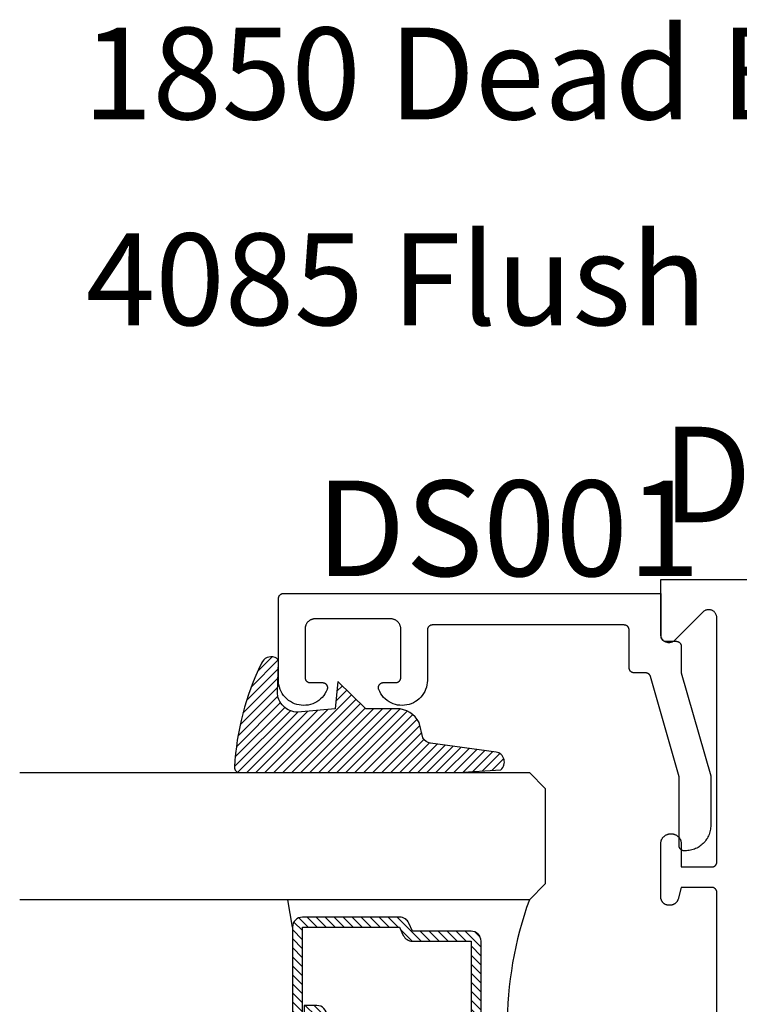
# Model space of a CAD drawing. Units: inches. Extents: x 0 to 160, y -25 to 22.
# Drawn here: x 29 to 30, y 6 to 8 of the extents above; entities that cross this region are included whole.
import ezdxf
from ezdxf import colors
from ezdxf.entities.mleader import LeaderData, LeaderLine
from ezdxf.math import Vec2, Vec3

# ---------------------------------------------------------------- set-up
doc = ezdxf.new("R2010")
doc.units = ezdxf.units.IN
doc.header["$LTSCALE"] = 0.5
doc.header["$MEASUREMENT"] = 0
for name, color, linetype in [('Arcadia-Profile', 5, 'Continuous'), ('Arcadia-Shade', 8, 'Continuous'), ('Arcadia-Text', 3, 'Continuous')]:
    doc.layers.add(name, color=color, linetype=linetype)
doc.styles.get("Standard").update_dxf_attribs({"font": 'ARIALN.TTF'})

# ---------------------------------------------------------------- blocks, each defined once
blk = doc.blocks.new('*U4')
at = {"layer": 'Arcadia-Shade', "lineweight": -3}
h = blk.add_hatch(dxfattribs=at)
h.set_pattern_fill('ANSI31', color=256, scale=0.1, style=0)
h.set_pattern_definition([(45, (0.111432735196054, 0.0210802744449259), (-0.0088388347648318, 0.0088388347648318), [])])
edge = h.paths.add_edge_path()
edge.add_line((-0.1786578097246902, 0.2350642497696223), (-0.125, 0.2404197422160825))
edge.add_line((-0.125, 0.2404197422160825), (-0.1181936880113304, 0.3139171335331267))
edge.add_arc((-0.1581936880113304, 0.3139171335331286), 0.04, 359.9999999999973, 449.9999999999999)
edge.add_line((-0.1581936880113304, 0.3539171335331286), (-0.2162454687676565, 0.3519725935885994))
edge.add_arc((-0.2162454687677204, 0.3619725935886442), 0.0100000000000448, 199.8505422421205, 270.0000000003661, ccw=False)
edge.add_arc((-0.2057289674488805, 0.3657692497091054), 0.0211808495959475, 113.38550761416829, 199.8505422417517, ccw=False)
edge.add_arc((0.0188137903408532, -0.0927442170155847), 0.5317010624323791, 93.16608336545528, 115.98409913818631, ccw=False)
edge.add_arc((-0.009999999999999, 0.4281605382221339), 0.009999999999999, -5.4001247917767614e-12, 93.166083365465, ccw=False)
edge.add_line((0, 0.428160538222133), (0, 0))
edge.add_line((0, 0), (-0.0053552835515234, -0.0845275820354292))
edge.add_arc((-0.0204262058438835, -0.0713796810144441), 0.0199999999999994, 191.4084515945802, 318.8984941272966, ccw=False)
edge.add_line((-0.0400310460016437, -0.0753357197388062), (-0.0574464047220715, 0.0534071486590815))
edge.add_arc((-0.0772453629954753, 0.0505785003444151), 0.0200000000000013, 8.130742450397316, 62.82068149597911)
edge.add_line((-0.0681098259279479, 0.0683701265345048), (-0.0978388426688213, 0.0757519387839843))
edge.add_arc((-0.0749999999999996, 0.1202310042592028), 0.0499999999999997, 180.0000000000006, 242.82068149597302, ccw=False)
edge.add_line((-0.1249999999999993, 0.1202310042592023), (-0.125, 0.180419742216082))
edge.add_line((-0.125, 0.180419742216082), (-0.1786578097246902, 0.2350642497696223))
at = {"layer": 'Arcadia-Profile'}
blk.add_lwpolyline([(-0.1786578097246902, 0.2350642497696223), (-0.125, 0.2404197422160825), (-0.1181936880113304, 0.3139171335331267, 0.4142135623731084), (-0.1581936880113304, 0.3539171335331286), (-0.2162454687676565, 0.3519725935885994, -0.3160158995843511), (-0.2256512846930993, 0.3585769159274423, -0.3962562958274539), (-0.2141359800658433, 0.3852101994920861, -0.0998926618858281), (-0.0105523046130392, 0.4381452745538752, -0.4304926132808653), (0, 0.428160538222133), (0, 0), (-0.0053552835515234, -0.0845275820354292, -0.6217797134979012), (-0.0400310460016437, -0.0753357197388062), (-0.0574464047220715, 0.0534071486590815, 0.2432650129539878), (-0.0681098259279479, 0.0683701265345048), (-0.0978388426688213, 0.0757519387839843, -0.2811846954961982), (-0.1249999999999993, 0.1202310042592023), (-0.125, 0.180419742216082)], format="xyb", close=True, dxfattribs=at)
blk.add_lwpolyline([(-0.1786578097246902, 0.2350642497696223), (-0.125, 0.2404197422160825), (-0.1181936880113304, 0.3139171335331267, 0.4142135623731084), (-0.1581936880113304, 0.3539171335331286), (-0.2162454687676565, 0.3519725935885994, -0.3160158995843511), (-0.2256512846930993, 0.3585769159274423, -0.3962562958274539), (-0.2141359800658433, 0.3852101994920861, -0.0998926618858281), (-0.0105523046130392, 0.4381452745538752, -0.4304926132808653), (0, 0.428160538222133), (0, 0), (-0.0053552835515234, -0.0845275820354292, -0.6217797134979012), (-0.0400310460016437, -0.0753357197388062), (-0.0574464047220715, 0.0534071486590815, 0.2432650129539878), (-0.0681098259279479, 0.0683701265345048), (-0.0978388426688213, 0.0757519387839843, -0.2811846954961982), (-0.1249999999999993, 0.1202310042592023), (-0.125, 0.180419742216082)], format="xyb", close=True, dxfattribs=at)
blk = doc.blocks.new('*U104')
at = {"layer": 'Arcadia-Shade', "lineweight": -3}
h = blk.add_hatch(dxfattribs=at)
h.set_pattern_fill('ANSI31', color=256, scale=0.1, style=0)
h.set_pattern_definition([(45, (-12.49009116438055, -10.79353366436353), (-0.0088388347648318, 0.0088388347648318), [])])
edge = h.paths.add_edge_path()
edge.add_line((0.4990116755820751, 0.4285564927512802), (0.5229934129158452, 0.4285564927512838))
edge.add_arc((0.5229934129158464, 0.4482414927513224), 0.0196850000000387, 269.9999999999964, 359.9999999999984)
edge.add_line((0.5426784129158851, 0.4482414927513219), (0.5426784129158851, 0.4732180318310384))
edge.add_line((0.5426784129158851, 0.4732180318310384), (0.5229934129158452, 0.4732180318310384))
edge.add_line((0.5229934129158452, 0.4732180318310384), (0.5229934129158452, 0.4482414927513219))
edge.add_line((0.5229934129158452, 0.4482414927513219), (0.4990116755820751, 0.4482414927513219))
edge.add_line((0.4990116755820751, 0.4482414927513219), (0.4990116755820751, 0.4763228331426533))
edge.add_arc((0.47932667558206, 0.476322833142687), 0.0196850000000151, 359.9999999999018, 449.9999999999017)
edge.add_line((0.4793266755820938, 0.4960078331427021), (0.3036411249999347, 0.4960078331426985))
edge.add_arc((0.3036411249999347, 0.4763228331426604), 0.0196850000000382, 90, 180)
edge.add_line((0.2839561249998965, 0.4763228331426604), (0.2839561249998965, 0.2858323436881278))
edge.add_arc((0.3036411249999145, 0.2858323436881261), 0.019685000000018, 179.999999999995, 245.4529343159603)
edge.add_line((0.2954631769583571, 0.2679264678137017), (0.3114070047096007, 0.2606446238063391))
edge.add_line((0.3114070047096007, 0.2606446238063391), (0.3114070047096007, 0.1457257251104203))
edge.add_arc((0.3310920047095802, 0.145725725110422), 0.0196849999999795, 180.0000000000052, 270.0000000000052)
edge.add_line((0.331092004709582, 0.1260407251104425), (0.668905995290265, 0.126040725110439))
edge.add_arc((0.668905995290266, 0.1457257251104211), 0.0196849999999822, 269.9999999999974, 359.9999999999974)
edge.add_line((0.6885909952902481, 0.1457257251104203), (0.6885909952902481, 0.2606446238063391))
edge.add_line((0.6885909952902481, 0.2606446238063391), (0.7045348230414366, 0.2679264678137088))
edge.add_arc((0.6963568749998893, 0.2858323436881248), 0.0196850000000061, 294.547065684023, 359.9999999999882)
edge.add_line((0.7160418749998954, 0.2858323436881207), (0.7160418749998936, 0.4763228331426604))
edge.add_arc((0.696356874999912, 0.47632283314266), 0.0196849999999816, 9.694e-13, 89.99999999999903)
edge.add_line((0.6963568749999123, 0.4960078331426417), (0.5206721869999261, 0.4960078331426985))
edge.add_arc((0.5206721869999243, 0.4763228331426586), 0.0196850000000399, 89.99999999999484, 179.9999999999948)
edge.add_line((0.5009871869998844, 0.4763228331426604), (0.5009871869998844, 0.4521573060815705))
edge.add_line((0.5009871869998844, 0.4521573060815705), (0.5206721869999261, 0.4521573060815705))
edge.add_line((0.5206721869999261, 0.4521573060815705), (0.5206721869999261, 0.4763228331426604))
edge.add_line((0.5206721869999261, 0.4763228331426604), (0.6963568749999123, 0.4763228331426604))
edge.add_line((0.6963568749999123, 0.4763228331426604), (0.6963568749999123, 0.2858323436881207))
edge.add_line((0.6963568749999123, 0.2858323436881207), (0.6804130472487256, 0.2785504996807049))
edge.add_arc((0.6885909952902385, 0.260644623806309), 0.0196849999999735, 114.5470656839565, 179.9999999999124)
edge.add_line((0.668905995290265, 0.2606446238063391), (0.668905995290265, 0.1457257251104203))
edge.add_line((0.668905995290265, 0.1457257251104203), (0.331092004709582, 0.1457257251104203))
edge.add_line((0.331092004709582, 0.1457257251104203), (0.331092004709582, 0.2606446238063391))
edge.add_arc((0.311407004709616, 0.2606446238063067), 0.019684999999966, 9.43583e-11, 65.45293431605755)
edge.add_line((0.3195849527511214, 0.2785504996806978), (0.3036411249999347, 0.2858323436881207))
edge.add_line((0.3036411249999347, 0.2858323436881207), (0.3036411249999347, 0.4763228331426604))
edge.add_line((0.3036411249999347, 0.4763228331426604), (0.4793266755820938, 0.4763228331426604))
edge.add_line((0.4793266755820938, 0.4763228331426604), (0.4793266755820938, 0.4482414927513219))
edge.add_arc((0.4990116755821053, 0.4482414927512917), 0.0196850000000115, 179.9999999999121, 269.9999999999121)
at = {"layer": 'Arcadia-Profile'}
for p, q in [((0, 0.03125), (2.5e-15, 1.03125)), ((0.2500000000000007, 1.03125), (0.25, 0.03125)), ((0.75, 0.03125), (0.7500000000000007, 1.03125)), ((1, 1.03125), (1, 0.03125)), ((0.3036416249999334, 0.4960078331427021), (0.2499999999999218, 0.5053829846366896)), ((0.6963568749999123, 0.4960078331427021), (0.7499984999999257, 0.5053829846366896)), ((0.7080088700575029, 0.2699663348586228), (0.7122228838293801, 0.2741803486304981)), ((0.03125, 0), (0, 0.03125)), ((0.03125, 0), (0, 0.03125)), ((0.03125, 0), (0, 0.03125)), ((0.03125, 0), (0, 0.03125)), ((0.03125, 0), (0, 0.03125)), ((0.25, 0.03125), (0.21875, 0)), ((0.25, 0.03125), (0.21875, 0)), ((0.78125, 0), (0.75, 0.03125)), ((1, 0.03125), (0.96875, 0)), ((0.21875, 0), (0.03125, 0)), ((0.21875, 0), (0.03125, 0)), ((0.96875, 0), (0.78125, 0))]:
    blk.add_line(p, q, dxfattribs=at)
blk.add_lwpolyline([(0.4990116755820751, 0.4285564927512802), (0.5229934129158452, 0.4285564927512838, 0.4142135623731049), (0.5426784129158851, 0.4482414927513219), (0.5426784129158851, 0.4732180318310384), (0.5229934129158452, 0.4732180318310384), (0.5229934129158452, 0.4482414927513219), (0.4990116755820751, 0.4482414927513219), (0.4990116755820751, 0.4763228331426533, 0.4142135623730951), (0.4793266755820938, 0.4960078331427021), (0.3036411249999347, 0.4960078331426985, 0.4142135623730951), (0.2839561249998965, 0.4763228331426604), (0.2839561249998965, 0.2858323436881278, 0.2936188569408289), (0.2954631769583571, 0.2679264678137017), (0.3114070047096007, 0.2606446238063391), (0.3114070047096007, 0.1457257251104203, 0.4142135623730951), (0.331092004709582, 0.1260407251104425), (0.668905995290265, 0.126040725110439, 0.4142135623730951), (0.6885909952902481, 0.1457257251104203), (0.6885909952902481, 0.2606446238063391), (0.7045348230414366, 0.2679264678137088, 0.2936188569408282), (0.7160418749998954, 0.2858323436881207), (0.7160418749998936, 0.4763228331426604, 0.4142135623730852), (0.6963568749999123, 0.4960078331426417), (0.5206721869999261, 0.4960078331426985, 0.4142135623730951), (0.5009871869998844, 0.4763228331426604), (0.5009871869998844, 0.4521573060815705), (0.5206721869999261, 0.4521573060815705), (0.5206721869999261, 0.4763228331426604), (0.6963568749999123, 0.4763228331426604), (0.6963568749999123, 0.2858323436881207), (0.6804130472487256, 0.2785504996807049, 0.2936188569407848), (0.668905995290265, 0.2606446238063391), (0.668905995290265, 0.1457257251104203), (0.331092004709582, 0.1457257251104203), (0.331092004709582, 0.2606446238063391, 0.2936188569408189), (0.3195849527511214, 0.2785504996806978), (0.3036411249999347, 0.2858323436881207), (0.3036411249999347, 0.4763228331426604), (0.4793266755820938, 0.4763228331426604), (0.4793266755820938, 0.4482414927513219, 0.4142135623730946)], format="xyb", close=True, dxfattribs=at)
blk.add_arc((0.4999992499998971, -0.6625220109668888), 0.7374409998105559, 70.18348207574029, 109.8165179242613, dxfattribs=at)

msp = doc.modelspace()

# ---------------------------------------------------------------- linework, layer by layer
at = {"layer": 'Arcadia-Profile', "lineweight": -3, "elevation": -0.0001031840451056}
msp.add_lwpolyline([(30.36906254788088, 6.077437469823848), (30.36906254788088, 6.599437469823783), (30.3690488432284, 6.599960829386304), (30.36900776683456, 6.600482754456493), (30.3689394312868, 6.601001814474216), (30.36884402388819, 6.601516586732145), (30.36872180614376, 6.602025660274989), (30.36857311304383, 6.602527639767572), (30.36839835214585, 6.60302114931926), (30.36819800245729, 6.603504836254728), (30.36797261312273, 6.603977374821283), (30.36772280191872, 6.604437469823892), (30.36744925356032, 6.604883860174027), (30.36715271782461, 6.605315322346882), (30.36683400749544, 6.605730673734456), (30.36649399613563, 6.606128775887441), (30.36613361569272, 6.606508537635704), (30.36575385394446, 6.606868918078703), (30.36535575179136, 6.607208929438343), (30.36494040040378, 6.607527639767681), (30.36450893823101, 6.607824175503424), (30.36406254788085, 6.60809772386176), (30.36360245287827, 6.608347535065718), (30.36312991431163, 6.608572924400391), (30.3626462273763, 6.608773274088775), (30.36215271782462, 6.608948034986838), (30.36165073833189, 6.609096728086683), (30.36114166478905, 6.60921894583123), (30.36062689253126, 6.609314353229933), (30.36010783251354, 6.6093826887776), (30.35958590744329, 6.609423765171527), (30.35906254788085, 6.609437469823774), (30.29906254788085, 6.609437469823774), (30.29286190755875, 6.586296365102157), (30.29266656555009, 6.585626177031713), (30.2924421762707, 6.584965147530624), (30.2921891668583, 6.584314534905956), (30.29190801893069, 6.583675577635972), (30.29159926766897, 6.583049492012037), (30.29126350079867, 6.582437469823958), (30.29090135747111, 6.581840676090337), (30.29051352704673, 6.581260246842361), (30.29010074778276, 6.580697286959662), (30.28966380542801, 6.580152868068921), (30.28920353172708, 6.579628026502064), (30.28872080283711, 6.579123761324922), (30.28821653765997, 6.578641032434802), (30.28769169609311, 6.578180758733992), (30.28714727720225, 6.577743816379211), (30.28658431731972, 6.577331037115186), (30.28600388807166, 6.576943206690771), (30.2854070943381, 6.576581063363278), (30.28479507214988, 6.576245296493084), (30.28416898652597, 6.575936545231229), (30.28353002925596, 6.575655397303648), (30.28287941663132, 6.575402387891358), (30.28221838713017, 6.57517799861182), (30.28154819905976, 6.57498265660331), (30.28087012816113, 6.574816733710008), (30.28018546518078, 6.574680545775777), (30.27949551341362, 6.57457435204185), (30.27880158622207, 6.574498354654338), (30.27810500453595, 6.574452698278605), (30.27740709433812, 6.574437469823919), (30.27506254788085, 6.574437469823919), (30.27422517258097, 6.574459397267787), (30.27339009246859, 6.574525119497934), (30.2725595964402, 6.574634456374383), (30.27173596082779, 6.574787108212035), (30.27092144315921, 6.57498265660331), (30.27011827597088, 6.575220565563199), (30.26932866068813, 6.575500182999917), (30.26855476159165, 6.575820742501605), (30.26779869988502, 6.576181365436809), (30.26706254788087, 6.576581063363278), (30.26634832332061, 6.577018740736662), (30.2656579838442, 6.577493197913895), (30.26499342162407, 6.578003134440564), (30.26435645817912, 6.578547152616124), (30.26374883938186, 6.579123761324922), (30.26317223067323, 6.579731380122098), (30.26262821249756, 6.580368343567101), (30.26211827597086, 6.581032905787083), (30.26164381879374, 6.58172324526356), (30.2612061414203, 6.582437469823958), (30.26080644349383, 6.583173621827995), (30.26044582055857, 6.58392968353462), (30.26012526105692, 6.58470358263105), (30.25984564362014, 6.585493197913933), (30.25960773466022, 6.586296365102157), (30.25941218626912, 6.587110882770844), (30.25925953443135, 6.587934518383121), (30.25915019755496, 6.588765014411478), (30.25908447532478, 6.589600094523916), (30.25906254788086, 6.590437469823768), (30.25906254788086, 6.695437469823787), (30.25908858672051, 6.696431852992532), (30.25916663186885, 6.697423510625981), (30.25929646940955, 6.698409724659654), (30.25947774346693, 6.699387791949334), (30.25970995718137, 6.700355031680715), (30.25999247407126, 6.701308792716986), (30.26032451977741, 6.702246460865239), (30.26070518418564, 6.703165466042378), (30.26113342392128, 6.704063289318924), (30.26160806520895, 6.704937469823903), (30.26212780708988, 6.705785611489204), (30.26269122498775, 6.706605389617493), (30.26329677461317, 6.707394557253905), (30.2639427961968, 6.708150951344691), (30.26462751903833, 6.708872498666437), (30.26534906636005, 6.709557221507907), (30.26610546045092, 6.710203243091541), (30.2668946280873, 6.710808792717102), (30.26771440621556, 6.71137221061474), (30.26856254788086, 6.711891952495875), (30.26943672838581, 6.712366593783485), (30.27033455166242, 6.712794833519069), (30.2712535568395, 6.713175497927409), (30.27219122498773, 6.713507543633454), (30.27314498602391, 6.713790060523365), (30.27411222575532, 6.71402227423789), (30.27509029304508, 6.714203548295131), (30.27607650707878, 6.714333385835857), (30.27706816471223, 6.714411430984114), (30.27806254788087, 6.714437469823792), (30.28006254788085, 6.714437469823792), (30.28105693104948, 6.714411430984114), (30.28204858868296, 6.714333385835857), (30.28303480271663, 6.714203548295131), (30.28401287000639, 6.71402227423789), (30.2849801097378, 6.713790060523365), (30.28593387077399, 6.713507543633454), (30.28687153892221, 6.713175497927409), (30.2877905440993, 6.712794833519069), (30.2886883673759, 6.712366593783485), (30.28956254788085, 6.711891952495875), (30.29041068954615, 6.71137221061474), (30.29123046767441, 6.710808792717102), (30.29201963531079, 6.710203243091541), (30.29277602940167, 6.709557221507907), (30.29349757672341, 6.708872498666437), (30.29418229956494, 6.708150951344691), (30.29482832114855, 6.707394557253905), (30.29543387077399, 6.706605389617493), (30.29599728867183, 6.705785611489204), (30.29651703055276, 6.704937469823903), (30.29699167184043, 6.704063289318924), (30.29741991157607, 6.703165466042378), (30.2978005759843, 6.702246460865239), (30.29813262169046, 6.701308792716986), (30.29841513858034, 6.700355031680715), (30.29864735229481, 6.699387791949334), (30.29882862635216, 6.698409724659654), (30.29895846389286, 6.697423510625981), (30.2990365090412, 6.696431852992532), (30.29906254788085, 6.695437469823787), (30.29906254788085, 6.649437469823965), (30.35906254788085, 6.649437469823965), (30.35958590744329, 6.649451174476439), (30.36010783251354, 6.649492250870139), (30.36062689253126, 6.649560586418033), (30.36114166478905, 6.649655993816509), (30.36165073833189, 6.649778211561056), (30.36215271782462, 6.649926904660901), (30.3626462273763, 6.650101665558963), (30.36312991431163, 6.650302015247348), (30.36360245287827, 6.650527404582021), (30.36406254788085, 6.650777215785979), (30.36450893823101, 6.651050764144315), (30.36494040040378, 6.651347299880058), (30.36535575179136, 6.651666010209396), (30.36575385394446, 6.652006021569036), (30.36613361569272, 6.652366402012034), (30.36649399613563, 6.652746163760298), (30.36683400749544, 6.653144265913283), (30.36715271782461, 6.653559617300857), (30.36744925356032, 6.653991079473712), (30.36772280191872, 6.654437469823847), (30.36797261312273, 6.654897564826455), (30.36819800245729, 6.655370103393011), (30.36839835214585, 6.655853790328478), (30.36857311304383, 6.656347299880167), (30.36872180614376, 6.65684927937275), (30.36884402388819, 6.657358352915593), (30.3689394312868, 6.657873125173523), (30.36900776683456, 6.658392185191246), (30.3690488432284, 6.658914110261434), (30.36906254788088, 6.659437469823956), (30.36906254788084, 7.138182635828002), (30.36901322522059, 7.139437981359492), (30.36886556133038, 7.140685587268649), (30.36862046660721, 7.141917761649551), (30.36827945214159, 7.143126907737837), (30.36784462040103, 7.144305570745814), (30.36731865226787, 7.145446483823775), (30.36670479051051, 7.146542612863299), (30.36600681979087, 7.147587199864688), (30.36522904333046, 7.148573804601142), (30.36437625637984, 7.149496344326848), (30.36345371665414, 7.150349131277494), (30.36246711191754, 7.151126907737875), (30.36142252491632, 7.151824878457659), (30.36032639587669, 7.152438740214961), (30.3591854827987, 7.152964708348122), (30.35800681979086, 7.153399540088571), (30.35679767370254, 7.153740554554246), (30.3555654993215, 7.153985649277387), (30.35431789341251, 7.154133313167562), (30.35306254788086, 7.154182635827851), (30.35180720234922, 7.154133313167562), (30.35055959644021, 7.153985649277387), (30.34932742205916, 7.153740554554246), (30.34811827597085, 7.153399540088571), (30.34693961296301, 7.152964708348122), (30.34579869988502, 7.152438740214961), (30.34470257084541, 7.151824878457659), (30.34365798384417, 7.151126907737875), (30.34267137910757, 7.150349131277494), (30.34174883938187, 7.149496344326848), (30.28637625637984, 7.094123761324794), (30.28545371665413, 7.093270974374377), (30.28446711191754, 7.092493197913768), (30.28342252491632, 7.091795227194211), (30.28232639587668, 7.091181365436909), (30.28118548279869, 7.090655397303748), (30.28000681979086, 7.090220565563072), (30.27879767370254, 7.089879551097396), (30.2775654993215, 7.089634456374255), (30.27631789341251, 7.08948679248408), (30.27506254788085, 7.089437469823792), (30.27380720234922, 7.08948679248408), (30.2725595964402, 7.089634456374255), (30.27132742205916, 7.089879551097396), (30.27011827597088, 7.090220565563072), (30.26893961296301, 7.090655397303748), (30.26779869988502, 7.091181365436909), (30.26670257084541, 7.091795227194211), (30.2656579838442, 7.092493197913768), (30.26467137910757, 7.093270974374377), (30.26374883938186, 7.094123761324794), (30.26289605243127, 7.095046301050501), (30.26211827597086, 7.096032905787183), (30.26142030525119, 7.097077492788343), (30.26080644349383, 7.098173621828095), (30.26028047536068, 7.099314534906056), (30.25984564362014, 7.100493197913806), (30.25950462915449, 7.101702344002092), (30.25925953443135, 7.102934518383221), (30.25911187054112, 7.104182124292151), (30.25906254788086, 7.105437469823868), (30.25906254788086, 7.213437469823816), (32.1286226186931, 7.213437469823816)], dxfattribs=at)
at = {"layer": 'Arcadia-Profile', "elevation": -0.0001031840451056}
msp.add_lwpolyline([(30.30708891788086, 6.681207469823903), (30.30508891788085, 6.681207469823903), (30.30456555788087, 6.681221174473876), (30.30404363788083, 6.681262250873942), (30.30352457788084, 6.681330586423882), (30.30300979788083, 6.68142599382395), (30.30250072788087, 6.681548211523931), (30.30199874788085, 6.681696904623777), (30.30150523788083, 6.681871665523885), (30.30102154788082, 6.682072015223866), (30.30054901788086, 6.682297404823884), (30.30008891788086, 6.682547215823888), (30.29964252788082, 6.682820763823883), (30.29921106788086, 6.683117299823834), (30.29879571788084, 6.683436009823935), (30.29839760788084, 6.683776021823859), (30.29801784788086, 6.684136401823934), (30.29765746788084, 6.6845161638239), (30.29731745788084, 6.684914265823863), (30.29699874788085, 6.685329616823992), (30.29670220788083, 6.685761079823805), (30.29642866788086, 6.686207469823784), (30.29617884788084, 6.686667564823892), (30.29595346788082, 6.687140103823821), (30.29575311788082, 6.687623790823863), (30.29557834788082, 6.688117299823943), (30.29542965788082, 6.688619279823797), (30.29530743788084, 6.6891283528239), (30.29521203788082, 6.689643124823987), (30.29514369788083, 6.690162184823975), (30.29510261788087, 6.690684109823905), (30.29508891788086, 6.691207469823893), (30.29508891788086, 6.826601169823788), (30.23906391788083, 7.022951269823806), (30.23893681788084, 7.023362969823892), (30.23879211788082, 7.023768869823925), (30.23862991788084, 7.024168169823951), (30.23845081788082, 7.024560069823792), (30.23825491788083, 7.0249438698238), (30.23804271788086, 7.025318869823877), (30.23781451788082, 7.025684469824), (30.23757081788082, 7.026039869823989), (30.23731201788084, 7.026384369823972), (30.23703851788085, 7.026717469823779), (30.23675101788084, 7.027038369823912), (30.23645001788086, 7.027346669823828), (30.23613591788083, 7.027641769823958), (30.23580941788086, 7.027922969823976), (30.23547111788085, 7.028189869823791), (30.23512161788082, 7.028441969823916), (30.23476161788082, 7.028678769823955), (30.23439171788087, 7.028899869823817), (30.23401261788084, 7.029104769823788), (30.23362511788085, 7.029293169823858), (30.23322981788087, 7.029464669823937), (30.23282741788083, 7.029619069823866), (30.23241881788087, 7.029755869823929), (30.23200471788087, 7.029875069823901), (30.23158591788084, 7.029976169823839), (30.23116301788085, 7.030059269823823), (30.23073701788084, 7.030123969823989), (30.23030861788086, 7.030170369823963), (30.22987861788087, 7.030198169823961), (30.22944771788085, 7.030207469823835), (30.20699351788082, 7.030207469823835), (30.20647021788082, 7.030221169823789), (30.20594821788083, 7.030262269823879), (30.20542921788083, 7.030330569823945), (30.20491441788087, 7.030425969823909), (30.20440531788083, 7.030548169823987), (30.20390341788087, 7.030696869823941), (30.20340981788084, 7.030871669823909), (30.20292621788084, 7.031071969823869), (30.20245361788082, 7.03129736982396), (30.20199351788082, 7.031547169823852), (30.20154711788084, 7.03182076982398), (30.20111571788087, 7.032117269823856), (30.20070031788086, 7.032435969823836), (30.20030221788082, 7.032776069823967), (30.19992251788082, 7.033136369823978), (30.19956211788084, 7.033516169823997), (30.19922211788085, 7.033914269823981), (30.19890341788087, 7.034329569823967), (30.19860681788086, 7.034761069823844), (30.19833331788087, 7.035207469823944), (30.19808351788086, 7.035667569823999), (30.19785811788083, 7.036140069823886), (30.19765771788085, 7.036623769823791), (30.19748301788084, 7.037117269823966), (30.19733431788083, 7.037619269823835), (30.19721211788087, 7.03812836982388), (30.19711661788083, 7.038643169823899), (30.19704831788087, 7.039162169823839), (30.19700721788084, 7.039684069823806), (30.19699351788083, 7.040207469823826), (30.19699351788083, 7.114207469823895), (30.19697981788082, 7.114730869823915), (30.19693871788084, 7.115252769823882), (30.19687041788083, 7.115771769823822), (30.19677501788087, 7.116286569823842), (30.19665281788085, 7.116795669823886), (30.19650411788084, 7.117297669823983), (30.19632931788087, 7.117791169823931), (30.19612901788085, 7.118274869823835), (30.19590361788082, 7.11874736982395), (30.19565381788087, 7.119207469823777), (30.19538021788085, 7.119653869823878), (30.19508371788087, 7.120085369823982), (30.19476501788083, 7.120500669823968), (30.19442501788083, 7.120898769823952), (30.19406461788086, 7.121278569823971), (30.19368481788084, 7.121638869823982), (30.19328671788085, 7.121978969823885), (30.19287141788087, 7.122297669823865), (30.19243991788082, 7.122594169823969), (30.19199351788083, 7.122867769823869), (30.19153341788083, 7.123117569823989), (30.19106091788084, 7.123342969823852), (30.19057721788087, 7.123543269823812), (30.19008371788087, 7.12371806982378), (30.18958171788083, 7.123866769823962), (30.18907261788084, 7.123988969823813), (30.18855791788084, 7.124084369823776), (30.18803881788083, 7.124152669823843), (30.18751691788086, 7.124193769823932), (30.18699351788084, 7.124207469823886), (29.81099351788086, 7.124207469823886), (29.81047021788086, 7.124193769823932), (29.80994821788082, 7.124152669823843), (29.80942921788082, 7.124084369823776), (29.80891441788086, 7.123988969823813), (29.80840531788087, 7.123866769823962), (29.80790341788085, 7.12371806982378), (29.80740981788083, 7.123543269823812), (29.80692621788083, 7.123342969823852), (29.80645361788086, 7.123117569823989), (29.80599351788086, 7.122867769823869), (29.80554711788082, 7.122594169823969), (29.80511571788085, 7.122297669823865), (29.80470031788085, 7.121978969823885), (29.80430221788086, 7.121638869823982), (29.80392251788087, 7.121278569823971), (29.80356211788083, 7.120898769823952), (29.80322211788084, 7.120500669823968), (29.80290341788086, 7.120085369823982), (29.80260681788085, 7.119653869823878), (29.80233331788085, 7.119207469823777), (29.80208351788085, 7.11874736982395), (29.80185811788087, 7.118274869823835), (29.80165771788083, 7.117791169823931), (29.80148301788083, 7.117297669823983), (29.80133431788082, 7.116795669823886), (29.80121211788085, 7.116286569823842), (29.80111661788086, 7.115771769823822), (29.80104831788086, 7.115252769823882), (29.80100721788082, 7.114730869823915), (29.80099351788087, 7.114207469823895), (29.80099351788087, 7.015563369823894), (29.80076361788085, 7.011027869823919), (29.80011811788083, 7.006532569823775), (29.79906261788082, 7.002115669823979), (29.79760591788082, 6.997814269823948), (29.79576031788085, 6.993664869823987), (29.79354151788087, 6.989702569823975), (29.79096821788082, 6.985960669823953), (29.78806211788086, 6.982470869823828), (29.78484791788086, 6.97926276982389), (29.78135261788086, 6.976363269823877), (29.77760581788087, 6.97379716982391), (29.77363921788086, 6.971585869823911), (29.76948631788085, 6.969748169823787), (29.76518221788083, 6.968299669823863), (29.76076321788085, 6.967252569823813), (29.75626681788086, 6.966615669823795), (29.75173091788085, 6.966394369823774), (29.74719381788086, 6.966590569823893), (29.74269391788087, 6.967202569823939), (29.73826921788086, 6.968225169823881), (29.73395711788086, 6.969649869823797), (29.72979411788086, 6.971464469823786), (29.72581531788083, 6.97365376982384), (29.72205441788086, 6.976199069823906), (29.71854311788084, 6.97907916982399), (29.71531111788081, 6.982269369823825), (29.71238581788086, 6.985743069823911), (29.70979181788087, 6.989470569823879), (29.70755111788085, 6.99342066982399), (29.70568261788086, 6.997559769823965), (29.70546591788084, 6.99817036982381), (29.70528921788085, 6.998793769823805), (29.70515321788085, 6.999427369823933), (29.70505861788084, 7.000068369823793), (29.70500571788083, 7.000714169823822), (29.70499471788085, 7.001361969823847), (29.70502571788083, 7.00200916982385), (29.70509861788085, 7.002653069823963), (29.70521291788086, 7.003290769823934), (29.70536841788086, 7.003919869823903), (29.70556431788086, 7.004537469823844), (29.70579971788087, 7.0051411698239), (29.70607381788082, 7.005728269823976), (29.70638521788087, 7.006296469823837), (29.70673291788083, 7.006843269823775), (29.70711521788084, 7.007366369823785), (29.70753061788085, 7.007863669823791), (29.70797731788085, 7.008332969823868), (29.70845351788083, 7.008772369823873), (29.70895711788083, 7.009180069823969), (29.70948611788086, 7.009554269823865), (29.71003821788085, 7.009893369823885), (29.71061111788086, 7.010196069823905), (29.71120251788082, 7.010460969823952), (29.71180971788087, 7.010687069823916), (29.71243031788086, 7.010873369823912), (29.71306161788087, 7.011019069823987), (29.71370111788085, 7.011123569823894), (29.71434601788084, 7.011186469823996), (29.71499361788082, 7.01120746982383), (29.73899351788086, 7.01120746982383), (29.73951691788082, 7.011221169823784), (29.74003881788084, 7.011262269823873), (29.74055791788087, 7.01133056982394), (29.74107261788086, 7.011425969823903), (29.74158171788085, 7.011548169823981), (29.74208371788083, 7.011696869823936), (29.74257721788084, 7.011871669823904), (29.74306091788085, 7.012071969823864), (29.74353341788086, 7.012297369823954), (29.74399351788085, 7.012547169823847), (29.74443991788084, 7.012820769823974), (29.74487141788083, 7.013117269823851), (29.74528671788082, 7.013435969823831), (29.74568481788086, 7.013776069823961), (29.74606461788082, 7.014136369823972), (29.74642501788085, 7.014516169823991), (29.74676501788085, 7.014914269823975), (29.74708371788083, 7.015329569823961), (29.74738021788082, 7.015761069823838), (29.74765381788083, 7.016207469823939), (29.74790361788084, 7.016667569823994), (29.74812901788087, 7.017140069823881), (29.74832931788083, 7.017623769823785), (29.74850411788086, 7.01811726982396), (29.74865281788087, 7.01861926982383), (29.74877501788083, 7.019128369823874), (29.74887041788085, 7.019643169823893), (29.74893871788086, 7.020162169823834), (29.74897981788084, 7.020684069823801), (29.74899351788085, 7.021207469823821), (29.74899351788085, 7.116207469823848), (29.74896611788082, 7.117254169823809), (29.74888401788084, 7.118298069823822), (29.74874731788086, 7.119336169823782), (29.74855651788087, 7.120365669823968), (29.74831201788087, 7.12138386982383), (29.74801471788087, 7.122387769823944), (29.74766511788087, 7.123374869823919), (29.74726441788087, 7.124342169823876), (29.74681371788083, 7.125287269823957), (29.74631401788085, 7.126207469823839), (29.74576691788085, 7.127100269823813), (29.74517391788086, 7.127963169823942), (29.74453641788083, 7.128793869823994), (29.74385641788084, 7.129590069823962), (29.74313571788085, 7.13034956982392), (29.74237611788087, 7.131070369823873), (29.74157991788084, 7.131750369823976), (29.74074921788085, 7.132387769823935), (29.73988631788083, 7.132980869823995), (29.73899351788086, 7.133527969823944), (29.73807331788086, 7.134027569823956), (29.73712831788086, 7.134478369823909), (29.73616091788083, 7.134879069823909), (29.73517391788087, 7.135228569823993), (29.73416991788085, 7.135525969823902), (29.73315181788084, 7.13577046982391), (29.73212221788086, 7.135961269823837), (29.73108411788084, 7.13609786982397), (29.73004021788083, 7.136180069823922), (29.72899351788086, 7.13620746982383), (29.58099351788084, 7.13620746982383), (29.57994681788083, 7.136180069823922), (29.57890301788083, 7.13609786982397), (29.57786481788085, 7.135961269823837), (29.57683531788084, 7.13577046982391), (29.57581711788086, 7.135525969823902), (29.57481321788086, 7.135228569823993), (29.57382621788085, 7.134879069823909), (29.57285881788087, 7.134478369823909), (29.57191371788085, 7.134027569823956), (29.57099351788085, 7.133527969823944), (29.57010071788082, 7.132980869823995), (29.56923781788086, 7.132387769823935), (29.56840711788087, 7.131750369823976), (29.56761091788084, 7.131070369823873), (29.56685141788083, 7.13034956982392), (29.56613061788082, 7.129590069823962), (29.56545061788083, 7.128793869823994), (29.56481321788087, 7.127963169823942), (29.56422011788087, 7.127100269823813), (29.56367301788086, 7.126207469823839), (29.56317341788085, 7.125287269823957), (29.56272261788084, 7.124342169823876), (29.56232191788084, 7.123374869823919), (29.56197241788087, 7.122387769823944), (29.56167501788085, 7.12138386982383), (29.56143061788086, 7.120365669823968), (29.56123981788082, 7.119336169823782), (29.56110311788084, 7.118298069823822), (29.56102091788082, 7.117254169823809), (29.56099351788086, 7.116207469823848), (29.56099351788086, 7.021207469823821), (29.56100721788087, 7.020684069823801), (29.56104831788085, 7.020162169823834), (29.56111661788085, 7.019643169823893), (29.56121211788084, 7.019128369823874), (29.56133431788087, 7.01861926982383), (29.56148301788082, 7.01811726982396), (29.56165771788082, 7.017623769823785), (29.56185811788086, 7.017140069823881), (29.56208351788084, 7.016667569823994), (29.56233331788084, 7.016207469823939), (29.56260681788084, 7.015761069823838), (29.56290341788085, 7.015329569823961), (29.56322211788083, 7.014914269823975), (29.56356211788082, 7.014516169823991), (29.56392251788086, 7.014136369823972), (29.56430221788085, 7.013776069823961), (29.56470031788084, 7.013435969823831), (29.56511571788084, 7.013117269823851), (29.56554711788087, 7.012820769823974), (29.56599351788085, 7.012547169823847), (29.56645361788086, 7.012297369823954), (29.56692621788082, 7.012071969823864), (29.56740981788082, 7.011871669823904), (29.56790341788084, 7.011696869823936), (29.56840531788086, 7.011548169823981), (29.56891441788085, 7.011425969823903), (29.56942921788087, 7.01133056982394), (29.56994821788086, 7.011262269823873), (29.57047021788085, 7.011221169823784), (29.57099351788085, 7.01120746982383), (29.59499351788085, 7.01120746982383), (29.59564111788083, 7.011186469823996), (29.59628601788083, 7.011123569823894), (29.59692541788084, 7.011019069823987), (29.59755681788087, 7.010873369823912), (29.59817741788086, 7.010687069823916), (29.59878461788085, 7.010460969823952), (29.59937591788085, 7.010196069823905), (29.59994881788086, 7.009893369823885), (29.60050091788085, 7.009554269823865), (29.60102991788082, 7.009180069823969), (29.60153361788085, 7.008772369823873), (29.60200971788086, 7.008332969823868), (29.60245651788083, 7.007863669823791), (29.60287191788083, 7.007366369823785), (29.60325421788084, 7.006843269823775), (29.60360181788085, 7.006296469823837), (29.60391331788085, 7.005728269823976), (29.60418731788085, 7.0051411698239), (29.60442281788082, 7.004537469823844), (29.60461871788087, 7.003919869823903), (29.60477411788085, 7.003290769823934), (29.60488851788083, 7.002653069823963), (29.60496131788082, 7.00200916982385), (29.60499231788086, 7.001361969823847), (29.60498131788083, 7.000714169823822), (29.60492841788087, 7.000068369823793), (29.60483381788086, 6.999427369823933), (29.60469791788083, 6.998793769823805), (29.60452121788083, 6.99817036982381), (29.60430451788082, 6.997559769823965), (29.60243601788082, 6.99342066982399), (29.60019531788086, 6.989470569823879), (29.59760131788082, 6.985743069823911), (29.59467591788083, 6.982269369823825), (29.59144401788083, 6.97907916982399), (29.58793271788082, 6.976199069823906), (29.58417171788082, 6.97365376982384), (29.58019301788082, 6.971464469823786), (29.57602991788085, 6.969649869823797), (29.57171791788082, 6.968225169823881), (29.56729321788086, 6.967202569823939), (29.56279331788082, 6.966590569823893), (29.55825621788083, 6.966394369823774), (29.55372031788082, 6.966615669823795), (29.54922381788086, 6.967252569823813), (29.54480491788084, 6.968299669823863), (29.54050081788082, 6.969748169823787), (29.53634791788082, 6.971585869823911), (29.53238121788084, 6.97379716982391), (29.52863451788082, 6.976363269823877), (29.52513921788082, 6.97926276982389), (29.52192491788085, 6.982470869823828), (29.51901891788086, 6.985960669823953), (29.51644561788086, 6.989702569823975), (29.51422671788086, 6.993664869823987), (29.51238121788086, 6.997814269823948), (29.51092451788085, 7.002115669823979), (29.50986891788082, 7.006532569823775), (29.50922351788083, 7.011027869823919), (29.50899351788084, 7.015563369823894), (29.50899351788084, 7.176207469823793), (29.50900721788085, 7.176730869823813), (29.50904831788083, 7.17725276982378), (29.50911661788083, 7.177771769823948), (29.50921211788082, 7.178286569823967), (29.50933431788084, 7.178795669823784), (29.50948301788086, 7.179297669823881), (29.50965771788086, 7.179791169823829), (29.50985811788084, 7.180274869823961), (29.51008351788082, 7.180747369823848), (29.51033331788082, 7.181207469823903), (29.51060681788087, 7.181653869823776), (29.51090341788083, 7.18208536982388), (29.51122211788086, 7.182500669823866), (29.51156211788086, 7.18289876982385), (29.51192251788084, 7.183278569823869), (29.51230221788083, 7.18363886982388), (29.51270031788087, 7.183978969823783), (29.51311571788082, 7.18429766982399), (29.51354711788085, 7.184594169823867), (29.51399351788083, 7.184867769823995), (29.51445361788083, 7.185117569823887), (29.51492621788086, 7.185342969823977), (29.51540981788085, 7.185543269823938), (29.51590341788082, 7.185718069823906), (29.51640531788084, 7.18586676982386), (29.51691441788083, 7.185988969823938), (29.51742921788085, 7.186084369823902), (29.51794821788084, 7.186152669823968), (29.51847021788083, 7.18619376982383), (29.51899351788083, 7.186207469823784), (30.25899354788086, 7.186207469823784), (30.25899354788086, 7.102207469823952), (30.25900724788082, 7.101684069823932), (30.25904832788083, 7.101162169823965), (30.25911665788087, 7.100643169823797), (30.25921206788084, 7.100128369823778), (30.25933428788082, 7.099619269823961), (30.25948297788082, 7.099117269823864), (30.25965773788087, 7.098623769823916), (30.25985808788087, 7.098140069823784), (30.26008347788084, 7.097667569823897), (30.26033328788086, 7.097207469823842), (30.26060683788083, 7.096761069823969), (30.26090337788085, 7.096329569823865), (30.26122208788084, 7.095914269823879), (30.26156209788084, 7.095516169823895), (30.26192247788086, 7.095136369823876), (30.26230223788085, 7.094776069823865), (30.26270033788083, 7.094435969823962), (30.26311568788086, 7.094117269823982), (30.26354715788083, 7.093820769823878), (30.26399354788086, 7.093547169823978), (30.26445363788085, 7.093297369823858), (30.26492617788083, 7.093071969823995), (30.26540986788083, 7.092871669823807), (30.26590337788085, 7.092696869823839), (30.26640535788087, 7.092548169823885), (30.26691442788083, 7.092425969823807), (30.26742919788083, 7.092330569823843), (30.26794825788082, 7.092262269823777), (30.26847018788087, 7.092221169823915), (30.26899354788085, 7.092207469823961), (30.28920600788084, 7.092207469823961), (30.28973152788083, 7.092193669823927), (30.29025560788082, 7.092152269823827), (30.29077677788084, 7.092083369823967), (30.29129360788082, 7.091987169823823), (30.29180466788083, 7.091863869823782), (30.29230854788082, 7.091713969823786), (30.29280384788084, 7.091537869823923), (30.29328920788086, 7.091335869823979), (30.29376328788087, 7.091108669823825), (30.29422476788082, 7.090856869823937), (30.29467237788086, 7.090581169823963), (30.29510488788086, 7.090282369823853), (30.29552108788087, 7.089961169823936), (30.29591983788086, 7.089618569823869), (30.29630002788085, 7.08925546982391), (30.29666061788086, 7.088872969823796), (30.29700060788085, 7.088471969823785), (30.29731904788085, 7.088053669823921), (30.29761507788086, 7.08761926982379), (30.29788785788085, 7.08716986982381), (30.29813664788085, 7.086706769823877), (30.29836075788083, 7.086231169823804), (30.29855956788086, 7.085744569823873), (30.29873251788084, 7.085248069823819), (30.29887914788086, 7.084743269823775), (30.29899904788087, 7.084231369823783), (30.29909187788084, 7.083713969823975), (30.29915738788086, 7.083192369823791), (30.29919539788082, 7.082668069823967), (30.29920579788083, 7.082142469823793), (30.29886800788083, 7.030207469823835), (30.35708891788082, 6.828411269823845), (30.35708891788082, 6.731207469823857), (30.35702039462083, 6.728590669823915), (30.35681501268087, 6.725981049823985), (30.35647333488086, 6.723385749823819), (30.35599629788086, 6.720811889823835), (30.35538520888085, 6.718266519823828), (30.35464174388082, 6.715756619823878), (30.35376793888085, 6.713289069823986), (30.35276619088083, 6.710870639823951), (30.35163924388084, 6.708507949823797), (30.35039018788083, 6.706207469823993), (30.34902244588082, 6.70397551982387), (30.34753976788082, 6.701818209823841), (30.34594621788083, 6.699741449823932), (30.34424615788086, 6.69775093982389), (30.34244425788083, 6.695852129823833), (30.34054544788083, 6.694050229823915), (30.33855493788085, 6.692350169823839), (30.33647817788082, 6.690756619823787), (30.33432086788085, 6.689273941823785), (30.33208891788084, 6.687906199823828), (30.32978843788086, 6.686657143823822), (30.32742574788083, 6.685530196823947), (30.32500731788085, 6.684528448823812), (30.32253976788084, 6.683654643823956), (30.32002986788083, 6.682911178823815), (30.31748449788083, 6.682300089823911), (30.31491063788084, 6.681823052823801), (30.31231533788085, 6.681481375023849), (30.30970571788086, 6.681275993084)], close=True, dxfattribs=at)

# ---------------------------------------------------------------- block references
at = {"layer": 'Arcadia-Profile', "lineweight": -3, "xscale": -1, "rotation": 90}
msp.add_blockref('*U4', (29.8607215047376, 6.834949274738619, -0.0001031840451055), dxfattribs=at)
at = {"layer": 'Arcadia-Profile', "lineweight": -3, "rotation": 90.00000000000003}
msp.add_blockref('*U104', (30.03242091955844, 5.834949274738619, -0.0001031840451056), dxfattribs=at)

# ---------------------------------------------------------------- texts
at = {"layer": 'Arcadia-Text', "lineweight": -3}
for s, p in [('DS800', (30.26150183632572, 7.32564973559522, -0.0001031840451056)), ('DS001', (29.58212063112052, 7.22011889561304, -0.0001031840451038))]:
    msp.add_text(s, height=0.1875, dxfattribs=at).set_placement(p)

# ---------------------------------------------------------------- leaders
ml = msp.add_multileader_mtext('Standard', dxfattribs=at)
ml.set_content('1850 Dead Bolt', color=256)
ml.set_leader_properties()
ml.build(insert=Vec2(0, 0))
ml.multileader.update_dxf_attribs({"dogleg_length": 0.36, "arrow_head_size": 0.24})
ctx = ml.context
ctx.base_point, ctx.char_height, ctx.arrow_head_size, ctx.landing_gap_size, ctx.plane_origin = Vec3(29.27012769066579, 8.204661896317816, -0.0001031840451056), 0.18, 0.24, 0.18, Vec3(27.1089131481894, 7.223103683411068, -0.0001031840451056)
ctx.text_align_type = 2
notes = []
notes.append((ctx, [(1, (1, 1, 0), (31.45745142712724, 8.204661896317816, -0.0001031840451056), (-1, 0), 0.4290699847561266, [(0, [(32.38255033749406, 6.625838544244629, -0.0001031840451056)], 0, [])])]))
ctx.mtext.insert, ctx.mtext.alignment, ctx.mtext.flow_direction = Vec3(30.84838144237112, 8.29619668485806, -0.0001031840451056), 3, 5
ml = msp.add_multileader_mtext('Standard', dxfattribs=at)
ml.set_content('4085 Flush Pull', color=256)
ml.set_leader_properties()
ml.build(insert=Vec2(0, 0))
ml.multileader.update_dxf_attribs({"dogleg_length": 0.36, "arrow_head_size": 0.24})
ctx = ml.context
ctx.base_point, ctx.char_height, ctx.arrow_head_size, ctx.landing_gap_size, ctx.plane_origin = Vec3(29.26423410267125, 7.800810663181096, -0.0001031840451056), 0.18, 0.24, 0.18, Vec3(27.68702448928565, 6.493713077650795, -0.0001031840451056)
ctx.text_align_type = 2
notes.append((ctx, [(1, (1, 1, 0), (31.19640792396422, 7.800810663181096, -0.0001031840451056), (-1, 0), 0.1680264815931034, [(0, [(31.7515090633739, 6.905036125907713, -0.0001031840451056)], 0, [])])]))
ctx.mtext.insert, ctx.mtext.alignment, ctx.mtext.flow_direction = Vec3(30.84838144237112, 7.892345451721341, -0.0001031840451056), 3, 5
for ctx, leaders in notes:
    for number, flags, end, landing, length, lines in leaders:
        leader = LeaderData()
        leader.index, (leader.has_last_leader_line, leader.has_dogleg_vector, leader.attachment_direction) = number, flags
        leader.last_leader_point, leader.dogleg_vector, leader.dogleg_length = Vec3(end), Vec3(landing), length
        for number, points, colour, breaks in lines:
            line = LeaderLine()
            line.index, line.vertices, line.color, line.breaks = number, Vec3.list(points), colors.encode_raw_color(colour), breaks
            leader.lines.append(line)
        ctx.leaders.append(leader)

doc.saveas('drawing.dxf')
